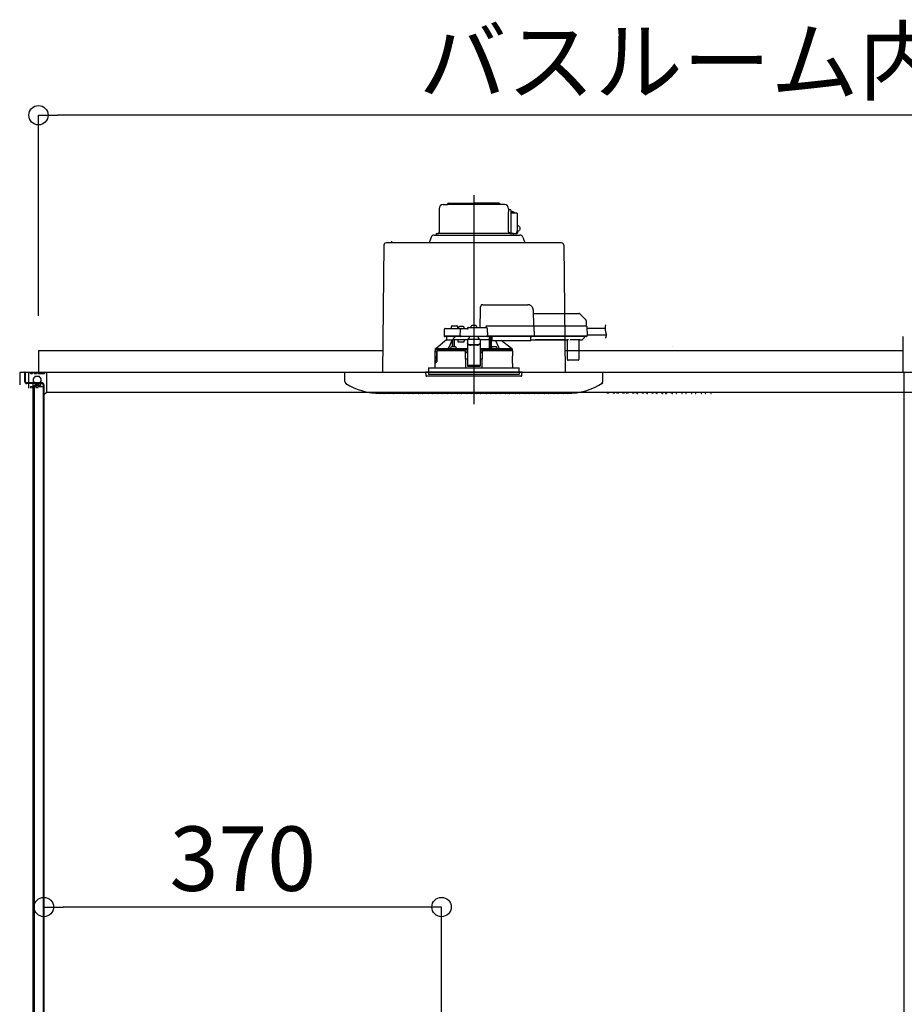
# Model space of a CAD drawing. Extents: x -405 to 205, y -16 to 288.
# Drawn here: x -349 to -321, y 93 to 123 of the extents above; entities that cross this region are included whole.
import ezdxf

# ---------------------------------------------------------------- set-up
doc = ezdxf.new("R2010")
doc.units = 0
doc.header["$MEASUREMENT"] = 0
doc.linetypes.add('CENTER', pattern=[12, 7.5, -1.5, 1.5, -1.5])
doc.linetypes.add('DASHED', pattern=[4.5, 3, -1.5])
doc.layers.get('0').update_dxf_attribs({"linetype": 'CONTINUOUS'})
doc.layers.get('DEFPOINTS').update_dxf_attribs({"linetype": 'CONTINUOUS'})
doc.layers.add('VIEW0001', color=7, linetype='CONTINUOUS')
doc.styles.get("Standard").update_dxf_attribs({"font": 'ROMANS', "bigfont": 'EXTFONT'})
doc.dimstyles.new('ISO-25', dxfattribs={"dimtxt": 2.5, "dimasz": 2.5, "dimexe": 1.25, "dimexo": 0.625, "dimtad": 1, "dimdec": 4, "dimdsep": 46, "dimtxsty": 'STANDARD', "dimcen": 2.5, "dimadec": 0, "dimazin": 0, "dimtfac": 1, "dimtdec": 4, "dimtmove": 0, "dimatfit": 3, "dimfxl": 1, "dimtolj": 1, "dimtzin": 0, "dimarcsym": 0})

# ---------------------------------------------------------------- blocks, each defined once
blk = doc.blocks.new('_ORIGIN')
at = {"color": 0, "linetype": 'ByBlock'}
blk.add_line((0, 0), (-1, 0), dxfattribs=at)
blk.add_circle((0, 0), 0.5, dxfattribs=at)
blk = doc.blocks.new('*D52')
at = {"color": 0}
for p, q in [((-348.06056, 113.891707), (-348.06056, 120.11843)), ((-295.327229, 120.11843), (-347.46056, 120.11843)), ((-294.727229, 113.891707), (-294.727229, 120.11843))]:
    blk.add_line(p, q, dxfattribs=at)
at = {"layer": 'DEFPOINTS', "color": 0}
for p in [(-348.06056, 120.11843), (-348.06056, 111.351707), (-294.727229, 111.351707)]:
    blk.add_point(p, dxfattribs=at)
at = {"color": 0, "xscale": 0.6, "yscale": 0.6, "zscale": 0.6, "rotation": 180}
blk.add_blockref('_ORIGIN', (-348.06056, 120.11843), dxfattribs=at)
at = {"color": 0, "xscale": 0.6, "yscale": 0.6, "zscale": 0.6}
blk.add_blockref('_ORIGIN', (-294.727229, 120.11843), dxfattribs=at)
at = {"color": 0, "linetype": 'Continuous'}
blk.add_text('バスルーム内寸\u3000１６００', height=2, dxfattribs=at).set_placement((-336.267395, 120.788494))
blk = doc.blocks.new('*D68')
at = {"layer": 'DEFPOINTS', "color": 0}
for p in [(-347.894, 95.561), (-335.561, 88.187), (-347.894, 87.716)]:
    blk.add_point(p, dxfattribs=at)
at = {"layer": 'VIEW0001', "color": 0, "lineweight": -2}
for p, q in [((-347.894, 90.256), (-347.894, 95.561)), ((-336.161, 95.561), (-347.294, 95.561)), ((-335.561, 90.727), (-335.561, 95.561))]:
    blk.add_line(p, q, dxfattribs=at)
at = {"layer": 'VIEW0001', "color": 0, "lineweight": -2, "xscale": 0.6, "yscale": 0.6, "zscale": 0.6, "rotation": 180}
blk.add_blockref('_ORIGIN', (-347.894, 95.561), dxfattribs=at)
at = {"layer": 'VIEW0001', "color": 0, "lineweight": -2, "xscale": 0.6, "yscale": 0.6, "zscale": 0.6}
blk.add_blockref('_ORIGIN', (-335.561, 95.561), dxfattribs=at)
at = {"layer": 'VIEW0001', "color": 0, "insert": (-341.725, 97.061), "char_height": 2, "attachment_point": 5}
blk.add_mtext('\\A1;370', dxfattribs=at)

msp = doc.modelspace()

# ---------------------------------------------------------------- linework, layer by layer
at = {"layer": 'VIEW0001', "color": 7, "linetype": 'CENTER'}
for p, q in [((-334.56057, 117.63532), (-334.56057, 111.15625)), ((-334.56057, 113.66246), (-334.56057, 111.90504))]:
    msp.add_line(p, q, dxfattribs=at)
at = {"layer": 'VIEW0001', "color": 7, "linetype": 'Continuous'}
for p, q in [((-335.51057, 117.34396), (-335.38029, 117.34396)), ((-333.78557, 117.34396), (-335.38029, 117.34396)), ((-335.33557, 117.38729), (-334.56057, 117.38729)), ((-333.78557, 117.38729), (-334.56057, 117.38729)), ((-333.61057, 117.34396), (-333.90632, 117.34396)), ((-335.63723, 117.21729), (-335.63723, 116.49396)), ((-335.63723, 117.21062), (-335.63723, 116.49396)), ((-333.49101, 117.10953), (-333.4913, 117.08729)), ((-333.4913, 117.08729), (-333.4913, 116.50396)), ((-333.48962, 117.1405), (-333.49101, 117.10953)), ((-333.48755, 117.16547), (-333.48962, 117.1405)), ((-333.48483, 117.18729), (-333.48755, 117.16547)), ((-333.43436, 117.18729), (-333.48422, 117.18729)), ((-333.4839, 117.21729), (-333.4839, 117.18729)), ((-333.41724, 117.17062), (-333.41724, 116.45396)), ((-333.41724, 117.13062), (-333.36592, 117.13062)), ((-333.22616, 117.08062), (-333.41724, 117.08062)), ((-333.36116, 117.12988), (-333.36539, 117.13062)), ((-333.35727, 117.12801), (-333.36116, 117.12988)), ((-333.28542, 117.08062), (-333.35727, 117.12801)), ((-333.22616, 117.08062), (-333.22447, 117.07998)), ((-333.22447, 117.07998), (-333.22285, 117.07809)), ((-333.22285, 117.07809), (-333.22136, 117.07501)), ((-333.22136, 117.07501), (-333.22006, 117.07086)), ((-333.22006, 117.07086), (-333.21898, 117.06581)), ((-333.21898, 117.06581), (-333.21819, 117.06005)), ((-333.21819, 117.06005), (-333.21769, 117.05379)), ((-333.21769, 117.05379), (-333.21753, 117.04729)), ((-333.21753, 117.04729), (-333.21753, 116.60396)), ((-333.21753, 116.70136), (-333.19495, 116.69782)), ((-333.19495, 116.69782), (-333.17608, 116.68955)), ((-333.17608, 116.68955), (-333.15947, 116.67631)), ((-333.15947, 116.67631), (-333.14609, 116.65887)), ((-333.14609, 116.65887), (-333.13671, 116.63824)), ((-335.78751, 116.40062), (-333.13239, 116.40062)), ((-335.72724, 116.45396), (-335.67723, 116.45396)), ((-335.72724, 116.45396), (-335.72724, 116.40062)), ((-333.36057, 116.45396), (-335.67723, 116.45396)), ((-333.44826, 116.46062), (-333.4913, 116.50396)), ((-333.44826, 116.46062), (-333.44518, 116.4576)), ((-333.44518, 116.4576), (-333.44314, 116.45572)), ((-333.42615, 116.45396), (-333.4439, 116.45396)), ((-333.44314, 116.45572), (-333.44187, 116.45462)), ((-333.44187, 116.45462), (-333.44115, 116.45408)), ((-333.44099, 116.45396), (-333.25635, 116.45396)), ((-333.35501, 116.45396), (-333.42615, 116.45396)), ((-333.32943, 116.45396), (-333.35501, 116.45396)), ((-333.32943, 116.45396), (-333.32943, 116.40062)), ((-333.28726, 116.45396), (-333.21767, 116.45396)), ((-333.24878, 116.45684), (-333.25635, 116.45396)), ((-333.24149, 116.46538), (-333.24878, 116.45684)), ((-333.23478, 116.47924), (-333.24149, 116.46538)), ((-333.2289, 116.49789), (-333.23478, 116.47924)), ((-333.22407, 116.52062), (-333.2289, 116.49789)), ((-333.21189, 116.50396), (-333.22761, 116.50396)), ((-333.19495, 116.5101), (-333.22727, 116.50557)), ((-333.22048, 116.54655), (-333.22407, 116.52062)), ((-333.21828, 116.57469), (-333.22048, 116.54655)), ((-333.21753, 116.60396), (-333.21828, 116.57469)), ((-333.21189, 116.50396), (-333.21135, 116.50383)), ((-333.21189, 116.46062), (-333.211, 116.46062)), ((-333.21135, 116.50383), (-333.21106, 116.50345)), ((-333.21106, 116.50345), (-333.211, 116.50307)), ((-333.211, 116.50307), (-333.211, 116.46062)), ((-333.17608, 116.51836), (-333.19495, 116.5101)), ((-333.15947, 116.5316), (-333.17608, 116.51836)), ((-333.14609, 116.54905), (-333.15947, 116.5316)), ((-333.13671, 116.56968), (-333.14609, 116.54905)), ((-333.13671, 116.63824), (-333.13188, 116.61561)), ((-333.13188, 116.59231), (-333.13671, 116.56968)), ((-333.13188, 116.61561), (-333.13188, 116.59231)), ((-337.34744, 116.09137), (-337.39166, 112.15396)), ((-331.84036, 116.15729), (-337.28078, 116.15729)), ((-337.11057, 116.21062), (-337.11057, 116.19062)), ((-335.88351, 116.33257), (-335.94259, 116.15729)), ((-333.03763, 116.33257), (-332.97855, 116.15729)), ((-331.7737, 116.09137), (-331.72948, 112.15396)), ((-321.26057, 113.25395), (-321.26057, 112.15396)), ((-348.06057, 112.82062), (-337.38417, 112.82062)), ((-348.06057, 112.82062), (-348.06057, 112.15396)), ((-331.73696, 112.82062), (-321.26057, 112.82062)), ((-328.39402, 112.93725), (-328.39402, 112.93725)), ((-348.64351, 112.15396), (-348.64351, 111.75396)), ((-348.64351, 112.15396), (-321.26057, 112.15396)), ((-348.4939, 112.15396), (-348.4939, 111.86396)), ((-348.47056, 112.15396), (-348.4939, 112.15396)), ((-348.47056, 112.15396), (-348.47056, 111.86396)), ((-348.47056, 112.15396), (-293.96057, 112.15396)), ((-348.36018, 111.65396), (-348.36018, 112.15396)), ((-348.31018, 112.10396), (-348.31018, 112.15396)), ((-348.31018, 112.10396), (-348.24351, 112.10396)), ((-348.24351, 112.10396), (-348.24351, 112.15396)), ((-348.19351, 112.10396), (-348.19351, 112.15396)), ((-348.19351, 112.10396), (-348.12684, 112.10396)), ((-348.12684, 112.10396), (-348.12684, 112.15396)), ((-348.07684, 112.10396), (-348.07684, 112.15396)), ((-348.07684, 112.10396), (-347.8736, 112.10396)), ((-347.8736, 112.15396), (-347.8736, 112.10396)), ((-347.81018, 112.15396), (-347.81018, 111.52061)), ((-347.81018, 112.15396), (-347.81018, 111.52061)), ((-341.8939, 112.15396), (-327.22724, 112.15396)), ((-338.56057, 111.85679), (-338.56057, 112.15396)), ((-336.89377, 112.15396), (-336.89377, 112.15396)), ((-332.76057, 112.15396), (-332.56057, 112.15396)), ((-332.76057, 112.15396), (-332.56057, 112.15396)), ((-332.76057, 112.15396), (-332.56057, 112.15396)), ((-330.56057, 111.85679), (-330.56057, 112.15396)), ((-327.89404, 112.15396), (-327.89404, 112.15396)), ((-321.22724, 112.15396), (-321.22724, 46.24396)), ((-347.96056, 111.82062), (-348.42723, 111.82062)), ((-347.9099, 111.79729), (-348.42723, 111.79729)), ((-348.2339, 111.79729), (-348.2339, 61.15396)), ((-348.16018, 112.02062), (-348.04351, 112.02062)), ((-348.16017, 111.78729), (-348.04351, 111.78729)), ((-347.9939, 111.79729), (-347.9939, 111.73729)), ((-348.36018, 111.65395), (-348.36018, 111.70395)), ((-348.31018, 111.70396), (-348.31018, 111.65396)), ((-348.31018, 111.70396), (-348.24351, 111.70396)), ((-348.24351, 111.65396), (-348.24351, 111.70396)), ((-348.1939, 111.73729), (-348.1939, 60.98729)), ((-347.9939, 111.73729), (-348.1939, 111.73729)), ((-348.19351, 111.65396), (-348.19351, 111.70396)), ((-348.19351, 111.70396), (-348.12684, 111.70396)), ((-348.12684, 111.65396), (-348.12684, 111.70396)), ((-348.07684, 111.65396), (-348.07684, 111.70396)), ((-348.07684, 111.70396), (-347.89351, 111.70396)), ((-347.91723, 111.75396), (-347.91723, 59.95396)), ((-347.8939, 111.75396), (-347.8939, 59.88729)), ((-347.89351, 111.70396), (-347.89351, 111.46853)), ((-347.89351, 111.46853), (-347.81017, 111.52062)), ((-294.6443, 111.52061), (-347.81018, 111.52061)), ((-331.67943, 111.48729), (-337.45503, 111.48729))]:
    msp.add_line(p, q, dxfattribs=at)
at = {"layer": 'VIEW0001', "color": 7, "linetype": 'DASHED'}
for p, q in [((-334.28605, 114.24062), (-332.88587, 114.24062)), ((-334.3639, 113.53396), (-334.35442, 114.07687)), ((-332.71923, 114.07687), (-332.71057, 113.58062)), ((-332.71732, 113.96729), (-331.3066, 113.96729)), ((-331.25946, 113.94776), (-331.09448, 113.78278)), ((-334.57223, 113.59445), (-334.57223, 113.59878)), ((-334.5489, 113.59878), (-334.5489, 113.59445)), ((-331.07496, 113.73681), (-331.07223, 113.58062)), ((-335.47781, 113.46787), (-335.48131, 113.26729)), ((-335.44448, 113.50062), (-335.23797, 113.50062)), ((-335.26302, 113.55121), (-335.2639, 113.50062)), ((-335.23797, 113.50062), (-335.0099, 113.50062)), ((-335.22969, 113.58396), (-335.16057, 113.58396)), ((-335.16057, 113.58396), (-335.09145, 113.58396)), ((-335.05723, 113.50062), (-335.05812, 113.55121)), ((-335.0331, 113.52887), (-335.03557, 113.50062)), ((-335.0099, 113.50062), (-334.94448, 113.50062)), ((-334.99594, 113.56111), (-334.99723, 113.56111)), ((-334.98131, 113.26729), (-334.97781, 113.46787)), ((-334.95557, 113.56111), (-334.95557, 113.56544)), ((-334.93223, 113.56111), (-334.95557, 113.56111)), ((-334.94448, 113.50062), (-334.76057, 113.50062)), ((-334.93223, 113.56544), (-334.93223, 113.56111)), ((-334.89057, 113.56111), (-334.89186, 113.56111)), ((-334.85224, 113.50062), (-334.85471, 113.52887)), ((-334.76057, 113.5005), (-334.76057, 113.50062)), ((-334.72724, 113.53396), (-334.17666, 113.53396)), ((-334.64976, 113.5622), (-334.65224, 113.53396)), ((-334.61261, 113.59445), (-334.6139, 113.59445)), ((-334.5489, 113.59445), (-334.57223, 113.59445)), ((-334.50723, 113.59445), (-334.50853, 113.59445)), ((-334.4689, 113.53396), (-334.47137, 113.5622)), ((-334.1939, 113.53396), (-334.1939, 113.53436)), ((-334.14724, 113.58062), (-332.76027, 113.58062)), ((-334.14333, 113.50121), (-334.13925, 113.26729)), ((-332.76027, 113.58062), (-332.71028, 113.58062)), ((-332.71028, 113.58062), (-331.1386, 113.58062)), ((-332.69573, 113.56431), (-332.69573, 113.56425)), ((-332.69573, 113.56425), (-332.69055, 113.26729)), ((-331.1386, 113.58062), (-331.07195, 113.58062)), ((-331.05528, 113.56425), (-331.0501, 113.26729)), ((-331.05435, 113.51062), (-330.49155, 113.51062)), ((-331.05074, 113.30396), (-330.44972, 113.30396)), ((-335.41057, 113.14729), (-335.73005, 112.88041)), ((-335.26863, 113.26729), (-335.48131, 113.26729)), ((-335.25337, 113.25062), (-335.46297, 113.25062)), ((-335.41057, 113.25062), (-335.41057, 113.14729)), ((-335.41031, 113.14729), (-335.41057, 113.14729)), ((-335.41031, 113.14729), (-335.22238, 113.14729)), ((-335.0099, 113.26729), (-335.26863, 113.26729)), ((-335.0099, 113.25062), (-335.25337, 113.25062)), ((-335.22784, 113.14729), (-335.22784, 113.13665)), ((-335.17239, 113.14729), (-335.22238, 113.14729)), ((-335.22238, 112.93661), (-335.22238, 113.14729)), ((-334.94557, 113.14729), (-335.17239, 113.14729)), ((-335.17239, 112.93767), (-335.17239, 113.14729)), ((-335.04557, 113.08062), (-335.04557, 113.14729)), ((-334.87416, 113.08062), (-335.04557, 113.08062)), ((-334.98131, 113.26729), (-335.0099, 113.26729)), ((-334.96297, 113.25062), (-335.0099, 113.25062)), ((-334.94822, 113.26729), (-334.98131, 113.26729)), ((-334.97964, 113.26729), (-334.94643, 113.26729)), ((-334.94643, 113.25062), (-334.96297, 113.25062)), ((-334.94822, 113.26729), (-334.17234, 113.26729)), ((-334.17413, 113.25062), (-334.94643, 113.25062)), ((-334.76057, 113.14729), (-334.94557, 113.14729)), ((-334.85546, 113.14729), (-334.87416, 113.08062)), ((-334.36057, 113.16696), (-334.76057, 113.16696)), ((-334.76057, 113.16696), (-334.76057, 113.16111)), ((-334.76057, 113.16111), (-334.76057, 113.05762)), ((-334.76057, 113.04836), (-334.76057, 113.05762)), ((-334.76057, 113.04836), (-334.76057, 112.89755)), ((-334.6939, 113.21963), (-334.7521, 113.16696)), ((-334.6939, 113.21963), (-334.6939, 113.25062)), ((-334.46057, 112.99674), (-334.66057, 112.99674)), ((-334.46057, 112.98749), (-334.66057, 112.98749)), ((-334.42723, 113.25062), (-334.42723, 113.21963)), ((-334.36904, 113.16696), (-334.42723, 113.21963)), ((-334.36057, 113.16696), (-334.36057, 113.16111)), ((-334.36057, 113.16111), (-334.36057, 113.05762)), ((-334.07173, 113.14729), (-334.36057, 113.14729)), ((-334.36057, 113.05762), (-334.36057, 113.04836)), ((-334.36057, 113.04836), (-334.36057, 112.89755)), ((-334.17413, 113.26729), (-334.14092, 113.26729)), ((-334.15758, 113.25062), (-334.17413, 113.25062)), ((-334.13925, 113.26729), (-334.17234, 113.26729)), ((-332.75676, 113.25062), (-334.15758, 113.25062)), ((-332.75509, 113.26729), (-334.13925, 113.26729)), ((-334.07173, 113.14729), (-334.07083, 113.25062)), ((-334.07057, 113.25062), (-334.07057, 112.87379)), ((-334.02057, 112.88066), (-334.02057, 113.25062)), ((-334.02012, 113.24247), (-334.02012, 113.25062)), ((-334.01954, 113.16266), (-334.02003, 113.21919)), ((-334.01702, 113.15057), (-334.01934, 113.15289)), ((-334.0039, 113.1504), (-334.01702, 113.15057)), ((-334.0039, 113.25062), (-334.0039, 113.22911)), ((-334.0039, 113.20979), (-334.0039, 113.22911)), ((-334.0039, 113.20979), (-334.0039, 113.1351)), ((-334.0039, 113.12729), (-334.0039, 113.1351)), ((-334.0039, 113.12729), (-332.7939, 113.12729)), ((-333.39107, 112.88041), (-333.7151, 113.12729)), ((-332.7939, 113.22911), (-332.7939, 113.25062)), ((-332.7939, 113.22911), (-332.7939, 113.20979)), ((-332.7939, 113.1351), (-332.7939, 113.20979)), ((-332.7939, 113.14729), (-332.66612, 113.14729)), ((-332.7939, 113.1351), (-332.7939, 113.12729)), ((-332.75676, 113.26729), (-332.69222, 113.26729)), ((-332.70677, 113.25062), (-332.75676, 113.25062)), ((-332.69055, 113.26729), (-332.75509, 113.26729)), ((-331.13509, 113.25062), (-332.70677, 113.25062)), ((-331.13342, 113.26729), (-332.69055, 113.26729)), ((-332.66608, 113.1523), (-331.70839, 113.1523)), ((-331.71456, 113.14852), (-332.65991, 113.14852)), ((-331.70835, 113.14729), (-331.67709, 113.14729)), ((-331.65524, 112.53714), (-331.66044, 113.13266)), ((-331.29376, 113.15224), (-331.54738, 113.15224)), ((-331.3007, 113.13266), (-331.30589, 112.53714)), ((-331.28405, 113.14729), (-331.21771, 113.14729)), ((-331.18854, 113.16266), (-331.19414, 113.15705)), ((-331.132, 113.21919), (-331.18854, 113.16266)), ((-331.13509, 113.26729), (-331.05177, 113.26729)), ((-331.06844, 113.25062), (-331.13509, 113.25062)), ((-331.0501, 113.26729), (-331.13342, 113.26729)), ((-331.12217, 113.25062), (-331.12224, 113.24247)), ((-335.76724, 112.81396), (-335.76724, 112.65729)), ((-335.75869, 112.81396), (-335.76724, 112.81396)), ((-335.76057, 112.86421), (-335.76057, 112.81396)), ((-335.75547, 112.78923), (-335.75869, 112.81396)), ((-335.75869, 112.81396), (-335.75198, 112.81396)), ((-335.75198, 112.81396), (-335.69545, 112.81396)), ((-335.71591, 112.78062), (-335.74557, 112.78062)), ((-335.74406, 112.88062), (-335.72978, 112.88062)), ((-335.73005, 112.88041), (-335.35169, 112.88041)), ((-335.71591, 112.78062), (-335.71226, 112.57396)), ((-335.71057, 112.81396), (-335.71057, 112.49729)), ((-335.70939, 112.49612), (-335.70935, 112.81396)), ((-335.70304, 112.79062), (-335.70304, 112.47062)), ((-335.69545, 112.81396), (-335.70251, 112.79385)), ((-334.84787, 112.81396), (-335.69545, 112.81396)), ((-335.28317, 112.87229), (-335.1915, 112.87229)), ((-335.2807, 112.90053), (-335.28313, 112.87276)), ((-335.24354, 112.93278), (-335.24484, 112.93278)), ((-335.20317, 112.93278), (-335.20317, 112.93711)), ((-335.17984, 112.93278), (-335.20317, 112.93278)), ((-335.1915, 112.87229), (-335.11731, 112.87229)), ((-335.17984, 112.93711), (-335.17984, 112.93278)), ((-335.13817, 112.93278), (-335.13946, 112.93278)), ((-335.09988, 112.87276), (-335.10231, 112.90053)), ((-334.84787, 112.81396), (-334.82723, 112.81396)), ((-334.82687, 112.81396), (-334.84752, 112.81396)), ((-334.84338, 112.87059), (-334.84014, 112.87221)), ((-334.84014, 112.87221), (-334.76057, 112.87221)), ((-334.84014, 112.87221), (-334.82392, 112.85565)), ((-334.82723, 112.81396), (-334.82264, 112.28729)), ((-334.82392, 112.85565), (-334.82687, 112.85417)), ((-334.82687, 112.81396), (-334.82392, 112.81396)), ((-334.76057, 112.74729), (-334.82665, 112.74729)), ((-334.82392, 112.85559), (-334.82392, 112.85565)), ((-334.82392, 112.81396), (-334.82392, 112.85559)), ((-334.76057, 112.85559), (-334.82392, 112.85559)), ((-334.82392, 112.81396), (-334.76057, 112.81396)), ((-334.76057, 112.89755), (-334.76057, 112.71387)), ((-334.76057, 112.71387), (-334.76057, 112.55485)), ((-334.36057, 112.89755), (-334.36057, 112.71387)), ((-334.36057, 112.87221), (-334.28099, 112.87221)), ((-334.29722, 112.85559), (-334.36057, 112.85559)), ((-334.36057, 112.81396), (-334.29722, 112.81396)), ((-334.29448, 112.74729), (-334.36057, 112.74729)), ((-334.36057, 112.71387), (-334.36057, 112.55485)), ((-334.2985, 112.28729), (-334.2939, 112.81396)), ((-334.29722, 112.85565), (-334.28099, 112.87221)), ((-334.29426, 112.85417), (-334.29722, 112.85565)), ((-334.29722, 112.85565), (-334.29722, 112.85559)), ((-334.29722, 112.81396), (-334.29722, 112.85559)), ((-334.29722, 112.81396), (-334.29426, 112.81396)), ((-334.2939, 112.81396), (-334.29426, 112.81396)), ((-334.2939, 112.81396), (-334.27327, 112.81396)), ((-334.28099, 112.87221), (-334.27776, 112.87059)), ((-333.3539, 112.81396), (-334.27327, 112.81396)), ((-334.07194, 112.87516), (-334.07057, 112.87379)), ((-334.07057, 112.87379), (-334.02117, 112.87379)), ((-334.01883, 112.90053), (-334.02126, 112.87276)), ((-334.00383, 112.87229), (-333.92963, 112.87229)), ((-333.98168, 112.93278), (-333.98297, 112.93278)), ((-333.9413, 112.93278), (-333.9413, 112.93711)), ((-333.91797, 112.93278), (-333.9413, 112.93278)), ((-333.92963, 112.87229), (-333.83797, 112.87229)), ((-333.91797, 112.93711), (-333.91797, 112.93278)), ((-333.8763, 112.93278), (-333.87759, 112.93278)), ((-333.83801, 112.87276), (-333.84044, 112.90053)), ((-333.76945, 112.88041), (-333.39107, 112.88041)), ((-333.39135, 112.88062), (-333.37708, 112.88062)), ((-333.36057, 112.81396), (-333.36057, 112.86421)), ((-333.3539, 112.65729), (-333.3539, 112.81396)), ((-335.76724, 112.40396), (-335.76724, 112.28729)), ((-335.76431, 112.42048), (-335.76418, 112.64048)), ((-335.76409, 112.64062), (-335.76409, 112.60143)), ((-335.76409, 112.45396), (-335.76409, 112.42062)), ((-335.76407, 112.60143), (-335.76173, 112.57396)), ((-335.76407, 112.60071), (-335.76407, 112.60143)), ((-335.76173, 112.573), (-335.76173, 112.57396)), ((-335.71057, 112.49729), (-335.76057, 112.49729)), ((-335.76057, 112.49729), (-335.76057, 112.46158)), ((-335.7587, 112.46283), (-335.75868, 112.49612)), ((-335.70939, 112.49612), (-335.75868, 112.49612)), ((-335.75409, 112.46396), (-335.70448, 112.46396)), ((-335.74557, 112.56396), (-335.75178, 112.56396)), ((-335.71357, 112.56396), (-335.74557, 112.56396)), ((-335.70939, 112.49612), (-335.71057, 112.49729)), ((-334.76057, 112.55061), (-334.82494, 112.55061)), ((-334.76057, 112.55485), (-334.76057, 112.35187)), ((-334.36057, 112.55485), (-334.36057, 112.35187)), ((-334.2962, 112.55061), (-334.36057, 112.55061)), ((-333.35682, 112.42048), (-333.35696, 112.64048)), ((-333.3539, 112.28729), (-333.3539, 112.40396)), ((-331.62191, 112.52062), (-331.63858, 112.52062)), ((-331.33922, 112.52062), (-331.62191, 112.52062)), ((-331.32256, 112.52062), (-331.33922, 112.52062)), ((-336.06057, 112.15396), (-336.05157, 112.05105)), ((-333.06057, 112.15396), (-336.06057, 112.15396)), ((-335.97057, 112.28729), (-335.97057, 112.15396)), ((-335.97057, 112.28729), (-334.56057, 112.28729)), ((-335.97057, 112.15396), (-335.97057, 112.08729)), ((-335.97057, 112.08729), (-333.15057, 112.08729)), ((-334.76057, 112.35187), (-334.76057, 112.33063)), ((-334.76057, 112.33063), (-334.36057, 112.33063)), ((-334.56057, 112.28729), (-333.15057, 112.28729)), ((-334.36057, 112.35187), (-334.36057, 112.33063)), ((-333.15057, 112.15396), (-333.15057, 112.28729)), ((-333.15057, 112.15396), (-333.15057, 112.08729)), ((-333.06957, 112.05105), (-333.06057, 112.15396)), ((-335.39672, 112.02062), (-336.01836, 112.02062)), ((-333.10278, 112.02062), (-335.39672, 112.02062))]:
    msp.add_line(p, q, dxfattribs=at)
at = {"layer": 'VIEW0001', "color": 253, "linetype": 'DASHED'}
for p, q in [((-334.36057, 113.16111), (-334.76057, 113.16111)), ((-334.66057, 112.99674), (-334.66057, 112.98749)), ((-334.46057, 112.98749), (-334.46057, 112.99674)), ((-334.0039, 113.15289), (-334.01934, 113.15289)), ((-332.66612, 113.14729), (-332.66608, 113.1523)), ((-331.70839, 113.1523), (-331.70835, 113.14729)), ((-335.76724, 112.65729), (-335.76517, 112.65729)), ((-335.76407, 112.64062), (-335.76407, 112.60143)), ((-335.76407, 112.45396), (-335.76407, 112.42062)), ((-333.35588, 112.65729), (-333.3539, 112.65729)), ((-333.3539, 112.40396), (-333.35577, 112.40396)), ((-334.36057, 112.35187), (-334.76057, 112.35187))]:
    msp.add_line(p, q, dxfattribs=at)
at = {"layer": 'VIEW0001', "color": 7, "linetype": 'DASHED'}
for points in [[(-334.35442, 114.07687), (-334.35409, 114.09613), (-334.35377, 114.11459), (-334.35347, 114.13158), (-334.35321, 114.14645), (-334.353, 114.15863), (-334.35284, 114.16768), (-334.35274, 114.17324), (-334.35271, 114.17512)], [(-334.76057, 113.5005), (-334.75953, 113.49916), (-334.75844, 113.49787), (-334.75728, 113.49664), (-334.75609, 113.49543), (-334.7549, 113.49423), (-334.75373, 113.493), (-334.75259, 113.49176), (-334.75146, 113.49049), (-334.75035, 113.48922), (-334.74925, 113.48793), (-334.74816, 113.48664), (-334.74708, 113.48533), (-334.74601, 113.48402), (-334.74495, 113.48271), (-334.7439, 113.48138)], [(-332.69573, 113.56431), (-332.69585, 113.56574), (-332.69601, 113.56717), (-332.69624, 113.56857), (-332.69659, 113.56996), (-332.69706, 113.57132), (-332.69764, 113.57263), (-332.69833, 113.57389), (-332.69912, 113.57509), (-332.70002, 113.5762), (-332.70104, 113.57722), (-332.70216, 113.57812), (-332.70337, 113.5789), (-332.70467, 113.57953), (-332.70602, 113.58002), (-332.70742, 113.58036), (-332.70885, 113.58056), (-332.71028, 113.58062)], [(-332.71028, 113.58062), (-332.71028, 113.58062)], [(-332.71028, 113.58062), (-332.71028, 113.58062)], [(-335.35169, 112.88041), (-335.32987, 112.92555), (-335.22784, 113.13665)], [(-335.22477, 112.93601), (-335.22486, 112.94782), (-335.22496, 112.95962), (-335.22507, 112.97142), (-335.22518, 112.98323), (-335.2253, 112.99503), (-335.22542, 113.00683), (-335.22554, 113.01864), (-335.22568, 113.03044), (-335.22581, 113.04224), (-335.22595, 113.05405), (-335.2261, 113.06585), (-335.22627, 113.07765), (-335.22647, 113.08945), (-335.22669, 113.10125), (-335.22692, 113.11306), (-335.22719, 113.12486), (-335.22784, 113.13665)], [(-335.20246, 113.1778), (-335.21254, 113.16262), (-335.22238, 113.14729)], [(-335.169, 113.14729), (-335.16919, 113.1281), (-335.16937, 113.10891), (-335.16955, 113.08972), (-335.16972, 113.07053), (-335.16988, 113.05133), (-335.17003, 113.03214), (-335.17018, 113.01295), (-335.17032, 112.99376), (-335.17045, 112.97457), (-335.17058, 112.95538), (-335.17071, 112.93618)], [(-334.66057, 112.99674), (-334.68008, 112.99791), (-334.69884, 113.00138), (-334.71613, 113.007), (-334.73128, 113.01457), (-334.74372, 113.0238), (-334.75296, 113.03432), (-334.75865, 113.04574), (-334.76057, 113.05762)], [(-334.76057, 113.04836), (-334.75865, 113.03649), (-334.75296, 113.02507), (-334.74372, 113.01454), (-334.73128, 113.00532), (-334.71613, 112.99775), (-334.69884, 112.99212), (-334.68008, 112.98866), (-334.66057, 112.98749)], [(-334.36057, 113.05762), (-334.36249, 113.04574), (-334.36818, 113.03432), (-334.37742, 113.0238), (-334.38986, 113.01457), (-334.40501, 113.007), (-334.4223, 113.00138), (-334.44106, 112.99791), (-334.46057, 112.99674)], [(-334.46057, 112.98749), (-334.44106, 112.98866), (-334.4223, 112.99212), (-334.40501, 112.99775), (-334.38986, 113.00532), (-334.37742, 113.01454), (-334.36818, 113.02507), (-334.36249, 113.03649), (-334.36057, 113.04836)], [(-334.07194, 112.87516), (-334.07211, 112.9054), (-334.07227, 112.93564), (-334.07243, 112.96587), (-334.0726, 112.99611), (-334.07277, 113.02635), (-334.07295, 113.05658), (-334.07312, 113.08682), (-334.0733, 113.11705), (-334.07348, 113.14729)], [(-334.01702, 113.15057), (-334.01721, 113.1233), (-334.0174, 113.09603), (-334.01759, 113.06876), (-334.01777, 113.04149), (-334.01795, 113.01422), (-334.01813, 112.98695), (-334.01829, 112.95968), (-334.01846, 112.93241), (-334.01862, 112.90514)], [(-333.88878, 113.12729), (-333.79127, 112.92555), (-333.76945, 112.88041)], [(-332.69222, 113.26729), (-332.69228, 113.26584), (-332.69241, 113.2644), (-332.69265, 113.26296), (-332.693, 113.26155), (-332.69346, 113.26017), (-332.69403, 113.25883), (-332.6947, 113.25754), (-332.69549, 113.25632), (-332.69639, 113.25518), (-332.69742, 113.25414), (-332.69855, 113.25321), (-332.69977, 113.2524), (-332.70108, 113.25175), (-332.70245, 113.25124), (-332.70387, 113.25089), (-332.70532, 113.25069), (-332.70677, 113.25062)], [(-332.66612, 113.14729), (-332.66412, 113.14741), (-332.66212, 113.14757), (-332.66016, 113.1478), (-332.65824, 113.14814), (-332.65638, 113.14861), (-332.65458, 113.14925), (-332.65288, 113.15011), (-332.65125, 113.15116), (-332.64966, 113.1523)], [(-331.72481, 113.1523), (-331.72322, 113.15116), (-331.72159, 113.15011), (-331.71989, 113.14925), (-331.7181, 113.14861), (-331.71623, 113.14814), (-331.71431, 113.1478), (-331.71235, 113.14757), (-331.71035, 113.14741), (-331.70835, 113.14729)], [(-335.76057, 112.8642), (-335.75231, 112.87241), (-335.74406, 112.88062)], [(-335.76057, 112.8642), (-335.73946, 112.86225), (-335.71824, 112.86149), (-335.69701, 112.86088), (-335.67578, 112.86039), (-335.65454, 112.85996), (-335.63331, 112.85957), (-335.61207, 112.85922), (-335.59084, 112.85891), (-335.5696, 112.85861), (-335.54836, 112.85834), (-335.52713, 112.85808), (-335.50589, 112.85784), (-335.48465, 112.85761), (-335.46342, 112.8574), (-335.44218, 112.8572), (-335.42094, 112.857), (-335.39971, 112.85682), (-335.37847, 112.85664), (-335.35723, 112.85648), (-335.33599, 112.85632), (-335.31476, 112.85617), (-335.29352, 112.85602), (-335.27228, 112.85589), (-335.25104, 112.85575), (-335.22981, 112.85563), (-335.20857, 112.85551), (-335.18733, 112.85539), (-335.16609, 112.85528), (-335.14486, 112.85518), (-335.12362, 112.85508), (-335.10238, 112.85499), (-335.08114, 112.8549), (-335.0599, 112.85481), (-335.03866, 112.85473), (-335.01743, 112.85465), (-334.99619, 112.85458), (-334.97495, 112.85451), (-334.95371, 112.85444), (-334.93248, 112.85438), (-334.91124, 112.85433), (-334.89, 112.85427), (-334.86876, 112.85422), (-334.84752, 112.85417)], [(-334.84357, 112.87059), (-334.87463, 112.87067), (-334.90569, 112.87075), (-334.93675, 112.87083), (-334.9678, 112.87092), (-334.99886, 112.87103), (-335.02992, 112.87114), (-335.06097, 112.87126), (-335.09203, 112.87139), (-335.12309, 112.87154), (-335.15415, 112.87169), (-335.1852, 112.87185), (-335.21626, 112.87202), (-335.24731, 112.87221), (-335.27837, 112.87241), (-335.30943, 112.87262), (-335.34048, 112.87285), (-335.37154, 112.8731), (-335.4026, 112.87337), (-335.43365, 112.87365), (-335.46471, 112.87396), (-335.49576, 112.87429), (-335.52682, 112.87465), (-335.55787, 112.87506), (-335.58892, 112.87552), (-335.61998, 112.87603), (-335.65103, 112.87657), (-335.68208, 112.87734), (-335.71312, 112.87831), (-335.74406, 112.88062)], [(-335.71591, 112.78062), (-335.71862, 112.79727), (-335.7211, 112.81396)], [(-335.70251, 112.79385), (-335.70295, 112.79201), (-335.70304, 112.79062)], [(-335.1915, 112.87228), (-335.20108, 112.87229), (-335.20344, 112.87229)], [(-335.17957, 112.87229), (-335.18193, 112.87229), (-335.1915, 112.87228)], [(-335.17071, 112.93618), (-335.17071, 112.93618)], [(-334.76057, 112.87391), (-334.82099, 112.87407), (-334.88781, 112.87431), (-334.95193, 112.87459), (-335.0128, 112.87493), (-335.06994, 112.87531), (-335.10012, 112.87554)], [(-334.07194, 112.87516), (-334.13052, 112.8748), (-334.19266, 112.87448), (-334.25784, 112.87421), (-334.32553, 112.874), (-334.36057, 112.87391)], [(-334.29426, 112.85417), (-334.29378, 112.85417), (-334.29249, 112.85417), (-334.29045, 112.85417), (-334.28776, 112.85417), (-334.28457, 112.85417), (-334.28103, 112.85417), (-334.27731, 112.85417), (-334.27361, 112.85417)], [(-333.37708, 112.88062), (-333.40802, 112.87831), (-333.43906, 112.87734), (-333.4701, 112.87657), (-333.50116, 112.87603), (-333.53221, 112.87552), (-333.56327, 112.87506), (-333.59432, 112.87465), (-333.62538, 112.87429), (-333.65643, 112.87396), (-333.68749, 112.87365), (-333.71854, 112.87337), (-333.7496, 112.8731), (-333.78065, 112.87285), (-333.81171, 112.87262), (-333.84277, 112.87241), (-333.87382, 112.87221), (-333.90488, 112.87202), (-333.93594, 112.87185), (-333.96699, 112.87169), (-333.99805, 112.87154), (-334.02911, 112.87139), (-334.06016, 112.87126), (-334.09122, 112.87114), (-334.12228, 112.87103), (-334.15333, 112.87092), (-334.18439, 112.87083), (-334.21545, 112.87075), (-334.24651, 112.87067), (-334.27756, 112.87059)], [(-334.27361, 112.85417), (-334.25134, 112.85423), (-334.22906, 112.85428), (-334.20679, 112.85434), (-334.18452, 112.8544), (-334.16224, 112.85446), (-334.13997, 112.85453), (-334.1177, 112.8546), (-334.09542, 112.85468), (-334.07315, 112.85476), (-334.05087, 112.85485), (-334.0286, 112.85494), (-334.00632, 112.85504), (-333.98405, 112.85514), (-333.96178, 112.85525), (-333.9395, 112.85536), (-333.91723, 112.85548), (-333.89495, 112.85561), (-333.87268, 112.85574), (-333.85041, 112.85588), (-333.82813, 112.85602), (-333.80586, 112.85617), (-333.78359, 112.85633), (-333.76131, 112.8565), (-333.73904, 112.85667), (-333.71677, 112.85686), (-333.69449, 112.85705), (-333.67222, 112.85726), (-333.64995, 112.85747), (-333.62767, 112.8577), (-333.6054, 112.85795), (-333.58313, 112.85821), (-333.56086, 112.85849), (-333.53858, 112.85879), (-333.51631, 112.85911), (-333.49404, 112.85947), (-333.47177, 112.85986), (-333.4495, 112.8603), (-333.42723, 112.86081), (-333.40496, 112.86142), (-333.3827, 112.86223), (-333.36057, 112.8642)], [(-333.92963, 112.87228), (-333.93921, 112.87229), (-333.94157, 112.87229)], [(-333.9177, 112.87229), (-333.92006, 112.87229), (-333.92963, 112.87228)], [(-333.37708, 112.88062), (-333.36882, 112.87241), (-333.36057, 112.8642)], [(-335.7647, 112.40668), (-335.76452, 112.40788)], [(-335.76452, 112.40788), (-335.76452, 112.40788)], [(-335.76452, 112.40788), (-335.76452, 112.40788)], [(-333.35696, 112.64048), (-333.35696, 112.64048)], [(-333.35636, 112.65442), (-333.35651, 112.65337)], [(-333.35651, 112.65337), (-333.35651, 112.65337)]]:
    msp.add_lwpolyline(points, dxfattribs=at)
at = {"layer": 'VIEW0001', "color": 253, "linetype": 'DASHED'}
for points in [[(-335.76407, 112.64062), (-335.76407, 112.64174), (-335.76408, 112.64286), (-335.76409, 112.64397), (-335.76411, 112.64509), (-335.76413, 112.64621), (-335.76416, 112.64733), (-335.7642, 112.64844), (-335.76425, 112.64956), (-335.76432, 112.65067), (-335.7644, 112.65178), (-335.76447, 112.6529), (-335.76452, 112.65402), (-335.7646, 112.65514), (-335.7648, 112.65624), (-335.76517, 112.65729)], [(-335.76517, 112.65729), (-335.76498, 112.65534), (-335.76467, 112.65416)], [(-335.76418, 112.64048), (-335.76411, 112.6405), (-335.76409, 112.6405)], [(-333.35588, 112.65729), (-333.35629, 112.65625), (-333.35642, 112.65512), (-333.35647, 112.65398), (-333.35655, 112.65285), (-333.35665, 112.65174), (-333.35673, 112.65062), (-333.35679, 112.6495), (-333.35684, 112.64837), (-333.35687, 112.64724), (-333.3569, 112.64611), (-333.35691, 112.64499), (-333.35693, 112.64386), (-333.35694, 112.64273), (-333.35695, 112.6416), (-333.35696, 112.64048)], [(-333.35682, 112.42048), (-333.35682, 112.41937), (-333.35681, 112.41827), (-333.3568, 112.41716), (-333.35678, 112.41605), (-333.35676, 112.41494), (-333.35673, 112.41384), (-333.35669, 112.41273), (-333.35664, 112.41163), (-333.35657, 112.41053), (-333.3565, 112.40942), (-333.35644, 112.40832), (-333.35638, 112.4072), (-333.35631, 112.40609), (-333.35612, 112.40501), (-333.35577, 112.40396)], [(-333.35588, 112.65729), (-333.35607, 112.65534), (-333.3564, 112.65411)], [(-333.35577, 112.40396), (-333.35596, 112.40591), (-333.35629, 112.40715)]]:
    msp.add_lwpolyline(points, dxfattribs=at)
at = {"layer": 'VIEW0001', "color": 7, "linetype": 'Continuous'}
for centre, radius, start, end in [((-335.51057, 117.21729), 0.12667, 90, 180), ((-335.51057, 117.21729), 0.12667, 90, 180), ((-335.33557, 117.34062), 0.04667, 90, 175.90333), ((-335.33557, 117.34062), 0.04667, 90, 163.39845), ((-333.78557, 117.34062), 0.04667, 4.09667, 90), ((-333.61057, 117.21729), 0.12667, 0, 90), ((-333.4339, 117.17062), 0.01667, 0, 90), ((-335.78875, 116.30062), 0.1, 89.999997, 161.372126), ((-335.67723, 116.49396), 0.04, 270, 0), ((-333.21767, 116.46062), 0.00667, 270, 0), ((-333.13239, 116.30062), 0.1, 18.627874, 90.000004), ((-337.28078, 116.09062), 0.06667, 90.000003, 179.35656), ((-331.84036, 116.09062), 0.06667, 0.64344, 89.999997), ((-348.42723, 111.86396), 0.06667, 179.999991, 270.000001), ((-348.42723, 111.86396), 0.04333, 179.999991, 270.000001), ((-348.09143, 111.90396), 0.13542, 120.510218, 239.489764), ((-348.11226, 111.90396), 0.13542, 300.510254, 59.489855), ((-347.96056, 111.75396), 0.06667, 359.999995, 89.999996), ((-347.96056, 111.75396), 0.04333, 359.999995, 89.999996), ((-338.4939, 111.85679), 0.06667, 180.000146, 237.496731), ((-337.45503, 113.48729), 2, 237.496676, 269.999962), ((-331.66611, 113.48729), 2, 270.000037, 303.557253), ((-330.62723, 111.85679), 0.06667, 302.503268, 359.999855), ((-337.35057, 111.49396), 0.00667, 270.000027, 0.000022), ((-337.35057, 111.49396), 0.00667, 270.000027, 0.000022), ((-337.17057, 111.49396), 0.00667, 179.999999, 270.000037), ((-337.17057, 111.49396), 0.00667, 179.999999, 270.000037), ((-337.05057, 111.49396), 0.00667, 270.000027, 0.000022), ((-336.87057, 111.49396), 0.00667, 179.999999, 270.000037), ((-336.75057, 111.49396), 0.00667, 270.000027, 0.000022), ((-336.57057, 111.49396), 0.00667, 179.999999, 270.000037), ((-336.45057, 111.49396), 0.00667, 270.000027, 0.000022), ((-336.27057, 111.49396), 0.00667, 179.999999, 270.000037), ((-336.15057, 111.49396), 0.00667, 270.000027, 0.000022), ((-335.97057, 111.49396), 0.00667, 179.999999, 270.000037), ((-335.85057, 111.49396), 0.00667, 270.000027, 0.000022), ((-335.67057, 111.49396), 0.00667, 179.999999, 270.000037), ((-335.55057, 111.49396), 0.00667, 270.000027, 0.000022), ((-335.37057, 111.49396), 0.00667, 179.999999, 270.000037), ((-335.25057, 111.49396), 0.00667, 270.000027, 0.000022), ((-335.07057, 111.49396), 0.00667, 179.999999, 270.000037), ((-334.95057, 111.49396), 0.00667, 270.000027, 0.000022), ((-334.77057, 111.49396), 0.00667, 179.999999, 270.000037), ((-334.65057, 111.49396), 0.00667, 270.000027, 0.000022), ((-334.47057, 111.49396), 0.00667, 179.999982, 269.999962), ((-334.35057, 111.49396), 0.00667, 269.999975, 359.999991), ((-334.17057, 111.49396), 0.00667, 179.999982, 269.999962), ((-334.05057, 111.49396), 0.00667, 269.999975, 359.999991), ((-333.87057, 111.49396), 0.00667, 179.999982, 269.999962), ((-333.75057, 111.49396), 0.00667, 269.999975, 359.999991), ((-333.57057, 111.49396), 0.00667, 179.999982, 269.999962), ((-333.45057, 111.49396), 0.00667, 269.999975, 359.999991), ((-333.27057, 111.49396), 0.00667, 179.999982, 269.999962), ((-333.15057, 111.49396), 0.00667, 269.999975, 359.999991), ((-332.97057, 111.49396), 0.00667, 179.999982, 269.999962), ((-332.85057, 111.49396), 0.00667, 269.999975, 359.999991), ((-332.67057, 111.49396), 0.00667, 179.999982, 269.999962), ((-332.55057, 111.49396), 0.00667, 269.999975, 359.999991), ((-332.37057, 111.49396), 0.00667, 179.999982, 269.999962), ((-332.25057, 111.49396), 0.00667, 269.999975, 359.999991), ((-332.07057, 111.49396), 0.00667, 179.999982, 269.999962), ((-331.95057, 111.49396), 0.00667, 269.999975, 359.999991), ((-331.77057, 111.49396), 0.00667, 179.999982, 269.999962), ((-330.41724, 111.49396), 0.00667, 269.999975, 359.999991), ((-330.3839, 111.49396), 0.00667, 270.000027, 0.000022), ((-330.23724, 111.49396), 0.00667, 179.999982, 269.999962), ((-330.2039, 111.49396), 0.00667, 179.999999, 270.000037), ((-330.11724, 111.49396), 0.00667, 269.999975, 359.999991), ((-330.0839, 111.49396), 0.00667, 270.000027, 0.000022), ((-329.93724, 111.49396), 0.00667, 179.999982, 269.999962), ((-329.9039, 111.49396), 0.00667, 179.999999, 270.000037), ((-329.81724, 111.49396), 0.00667, 269.999975, 359.999991), ((-329.7839, 111.49396), 0.00667, 270.000027, 0.000022), ((-329.63724, 111.49396), 0.00667, 179.999982, 269.999962), ((-329.6039, 111.49396), 0.00667, 179.999999, 270.000037), ((-329.51724, 111.49396), 0.00667, 269.999975, 359.999991), ((-329.4839, 111.49396), 0.00667, 270.000027, 0.000022), ((-329.33724, 111.49396), 0.00667, 179.999982, 269.999962), ((-329.3039, 111.49396), 0.00667, 179.999999, 270.000037), ((-329.21724, 111.49396), 0.00667, 269.999975, 359.999991), ((-329.1839, 111.49396), 0.00667, 270.000027, 0.000022), ((-329.03724, 111.49396), 0.00667, 179.999982, 269.999962), ((-329.0039, 111.49396), 0.00667, 179.999999, 270.000037), ((-328.91724, 111.49396), 0.00667, 269.999975, 359.999991), ((-328.8839, 111.49396), 0.00667, 270.000027, 0.000022), ((-328.73724, 111.49396), 0.00667, 179.999982, 269.999962), ((-328.7039, 111.49396), 0.00667, 179.999999, 270.000037), ((-328.61724, 111.49396), 0.00667, 269.999975, 359.999991), ((-328.5839, 111.49396), 0.00667, 270.000027, 0.000022), ((-328.43724, 111.49396), 0.00667, 179.999982, 269.999962), ((-328.4039, 111.49396), 0.00667, 179.999999, 270.000037), ((-328.2839, 111.49396), 0.00667, 270.000027, 0.000022), ((-328.1039, 111.49396), 0.00667, 179.999999, 270.000037), ((-327.9839, 111.49396), 0.00667, 270.000027, 0.000022), ((-327.8039, 111.49396), 0.00667, 179.999982, 269.999962), ((-327.6839, 111.49396), 0.00667, 269.999975, 359.999991), ((-327.5039, 111.49396), 0.00667, 179.999982, 269.999962), ((-327.3839, 111.49396), 0.00667, 269.999975, 359.999991), ((-327.2039, 111.49396), 0.00667, 179.999982, 269.999962)]:
    msp.add_arc(centre, radius, start, end, dxfattribs=at)
at = {"layer": 'VIEW0001', "color": 7, "linetype": 'DASHED'}
for centre, radius, start, end in [((-334.28605, 114.17396), 0.06667, 90.000045, 179.000055), ((-332.88587, 114.07396), 0.16667, 1.000002, 89.999974), ((-331.3066, 113.90062), 0.06667, 45.000124, 89.99983), ((-334.56057, 113.36728), 0.23305, 96.619281, 102.903725), ((-334.56983, 113.40856), 0.19103, 92.172361, 95.287564), ((-334.58053, 113.55707), 0.04252, 78.752233, 85.330177), ((-334.54061, 113.55707), 0.04252, 94.669823, 101.247767), ((-334.55131, 113.40856), 0.19103, 84.712436, 87.827639), ((-334.56057, 113.36728), 0.23305, 77.096275, 83.380719), ((-331.14162, 113.73564), 0.06667, 0.999582, 45.000383), ((-330.21963, 113.51187), 0.27192, 157.380135, 202.619865), ((-335.44448, 113.46729), 0.03333, 89.999816, 178.999855), ((-335.22969, 113.55062), 0.03333, 89.999877, 179.000276), ((-335.09145, 113.55062), 0.03333, 1.00009, 89.999758), ((-334.99989, 113.52596), 0.03333, 106.257067, 175.000057), ((-334.94389, 113.3339), 0.23339, 103.213348, 106.256599), ((-334.9439, 113.33395), 0.23304, 96.619155, 102.903757), ((-334.94448, 113.46729), 0.03333, 89.999877, 179.000221), ((-334.95316, 113.37518), 0.19107, 92.172922, 95.287435), ((-334.96386, 113.52373), 0.04253, 78.752326, 85.329362), ((-334.92394, 113.52373), 0.04254, 94.670778, 101.247129), ((-334.93465, 113.37516), 0.19109, 84.71272, 87.826923), ((-334.9439, 113.33394), 0.23306, 77.096431, 83.380657), ((-334.9439, 113.33394), 0.23335, 73.742948, 76.786813), ((-334.88791, 113.52596), 0.03333, 4.99989, 73.743278), ((-334.72724, 113.50062), 0.03333, 155.000064, 180.000242), ((-334.72724, 113.50062), 0.03333, 89.999949, 155.000089), ((-334.61656, 113.55929), 0.03333, 106.257067, 175.000057), ((-334.56055, 113.36723), 0.23339, 103.213348, 106.256599), ((-334.56058, 113.36723), 0.23339, 73.743401, 76.786652), ((-334.50458, 113.55929), 0.03333, 4.999943, 73.742933), ((-334.14724, 113.53396), 0.04667, 90.000069, 179.499962), ((-334.17666, 113.50062), 0.03333, 0.999962, 90.000047), ((-331.07195, 113.56396), 0.01667, 1.000859, 89.999361), ((-330.72163, 113.30271), 0.27192, 337.380135, 22.619865), ((-335.46297, 113.26729), 0.01667, 180.00041, 269.999697), ((-335.00903, 113.04729), 0.23334, 119.375062, 145.99099), ((-334.96297, 113.26729), 0.01667, 179.999681, 269.999999), ((-334.15758, 113.26729), 0.01667, 270.000152, 359.999955), ((-331.17144, 113.24125), 2.84868, 179.975547, 180.443771), ((-333.84688, 113.16137), 0.17266, 179.571932, 182.812476), ((-331.63961, 111.71753), 1.43214, 89.499922, 91.50023), ((-331.67709, 113.13062), 0.01667, 0.498554, 89.998978), ((-331.42036, 106.24455), 6.90866, 88.745517, 91.258226), ((-331.32842, 109.96881), 3.18081, 89.319459, 90.100895), ((-331.28405, 113.13062), 0.01667, 90.000595, 179.501446), ((-331.21771, 113.18063), 0.03334, 270.00059, 315.000305), ((-331.15557, 113.24276), 0.03333, 315.000002, 359.499853), ((-331.06844, 113.26729), 0.01667, 270.000303, 359.99959), ((-335.74557, 112.79062), 0.01, 188.004529, 270.000097), ((-335.27595, 113.95809), 1.08034, 265.97985, 269.6425), ((-335.24749, 112.89763), 0.03333, 106.257255, 174.999576), ((-335.1915, 112.70561), 0.23335, 103.213071, 106.256876), ((-335.1915, 112.70563), 0.23304, 96.619144, 102.903863), ((-335.20076, 112.74689), 0.19104, 92.172517, 95.287669), ((-335.21146, 112.89541), 0.04252, 78.752047, 85.330406), ((-335.17154, 112.89541), 0.04252, 94.669453, 101.248497), ((-335.18224, 112.74691), 0.19102, 84.712176, 87.827638), ((-335.1915, 112.70563), 0.23303, 77.096105, 83.380982), ((-335.19151, 112.70561), 0.23335, 73.743124, 76.786929), ((-335.13551, 112.89763), 0.03333, 4.999943, 73.742933), ((-333.98562, 112.89763), 0.03333, 106.256895, 175.000083), ((-333.92964, 112.70563), 0.23333, 103.21299, 106.257103), ((-333.92963, 112.70562), 0.23304, 96.619175, 102.903784), ((-333.93889, 112.74689), 0.19104, 92.172485, 95.287656), ((-333.94959, 112.89541), 0.04252, 78.751775, 85.330477), ((-333.90967, 112.89541), 0.04252, 94.669669, 101.248281), ((-333.92038, 112.7469), 0.19102, 84.712235, 87.827624), ((-333.92963, 112.70563), 0.23304, 77.096121, 83.380919), ((-333.92964, 112.70561), 0.23335, 73.743124, 76.786929), ((-333.87365, 112.89763), 0.03333, 4.999943, 73.742933), ((-333.8381, 113.77251), 0.89475, 269.977457, 274.400189), ((-335.75724, 112.65729), 0.01, 179.999167, 222.8822), ((-335.75723, 112.40396), 0.01, 135.4091, 180.000111), ((-335.75393, 112.60144), 0.01016, 180.038441, 184.125263), ((-335.75409, 112.45396), 0.01, 90.000542, 179.998746), ((-335.75178, 112.57396), 0.01, 185.471443, 270.000785), ((-335.75853, 112.49847), 0.00235, 209.961737, 266.223126), ((-333.3639, 112.65729), 0.01, 315.274924, 359.999745), ((-333.3639, 112.40396), 0.01, 359.999947, 41.522196), ((-331.63858, 112.53729), 0.01667, 180.499901, 270.00025), ((-331.32256, 112.53729), 0.01667, 270.000177, 359.500099), ((-336.01836, 112.05396), 0.03333, 185.000054, 269.999896), ((-333.10278, 112.05396), 0.03333, 269.999955, 355.000108)]:
    msp.add_arc(centre, radius, start, end, dxfattribs=at)

# ---------------------------------------------------------------- dimensions: what is measured, and where the dimension line sits
at = {"layer": 'VIEW0001', "color": 7}
for base, p1, p2, text, picture, middle in [((-348.06056, 120.11843), (-294.72723, 111.35171), (-348.06056, 111.35171), 'バスルーム内寸\u3000１６００', '*D52', (-321.39189, 120.11843)), ((-347.8939, 95.56106), (-335.56057, 88.18729), (-347.8939, 87.71627), '370', '*D68', (-341.72524, 95.56106))]:
    dim = msp.add_linear_dim(base=base, p1=p1, p2=p2, text=text, dimstyle='ISO-25', override={"dimtxt": 2, "dimasz": 0.6, "dimexe": 0, "dimexo": 2.54, "dimgap": 0.5, "dimtad": 1, "dimtih": 0, "dimtoh": 0, "dimdsep": 46, "dimblk1": 'ORIGIN', "dimblk2": 'ORIGIN', "dimsah": 1, "dimse1": 0, "dimse2": 0, "dimtmove": 0}, dxfattribs=at)
    dim.commit()
    dim.dimension.update_dxf_attribs({"geometry": picture, "text_midpoint": middle, "dimtype": 160})

doc.saveas('drawing.dxf')
